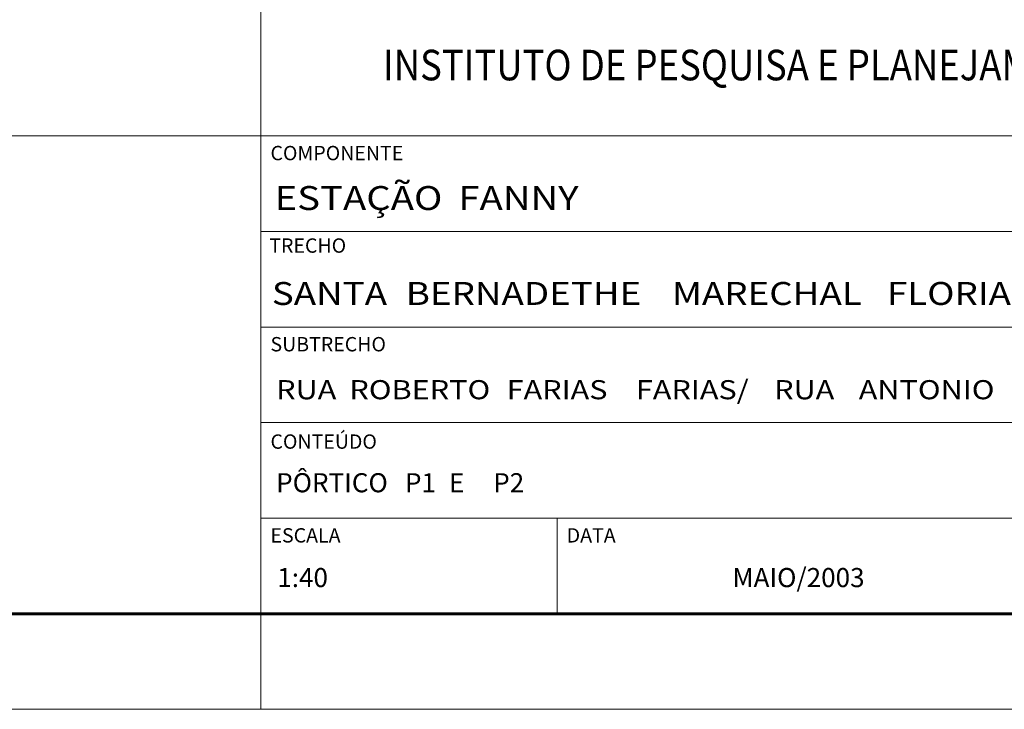
# Model space of a CAD drawing. Extents: x -10730 to 22910, y 6867 to 30627.
# Drawn here: x 14500 to 18621, y 6867 to 9753 of the extents above; entities that cross this region are included whole.
import ezdxf
from ezdxf.enums import TextEntityAlignment as Align

# ---------------------------------------------------------------- set-up
doc = ezdxf.new("R2010")
doc.units = 0
doc.layers.add('TEXTO', color=2, linetype='Continuous')
doc.styles.add('ROMANS', font='romans')
doc.styles.add('T15', font='romans.shx', dxfattribs={"height": 37.5})
doc.styles.add('T20', font='romans.shx', dxfattribs={"height": 50})

msp = doc.modelspace()

# ---------------------------------------------------------------- linework, layer by layer
at = {"color": 1, "lineweight": 0}
for p, q in [((15510, 7266.7), (15510, 10866.7)), ((8110, 9266.7), (22510, 9266.7)), ((15510, 8866.7), (22510, 8866.7)), ((15510, 8466.7), (21310, 8466.7)), ((15510, 8066.7), (21310, 8066.7)), ((15510, 7666.7), (22510, 7666.7)), ((16750, 7266.7), (16750, 7666.7)), ((15510, 7266.7), (15510, 6866.7))]:
    msp.add_line(p, q, dxfattribs=at)
msp.add_lwpolyline([(-10730, 30626.7), (-10730, 6866.7), (22910, 6866.7), (22910, 30626.7)], close=True, dxfattribs=at)
at = {"layer": 'TEXTO', "color": 4, "lineweight": 60}
msp.add_lwpolyline([(-9730, 30226.7), (-9730, 7266.7), (22510, 7266.7), (22510, 30226.7)], close=True, dxfattribs=at)

# ---------------------------------------------------------------- texts
at = {"layer": 'TEXTO', "color": 4, "lineweight": 50, "style": 'ROMANS', "width": 0.875}
msp.add_text('INSTITUTO DE PESQUISA E PLANEJAMENTO URBANO DE CURITIBA - IPPUC', height=128, dxfattribs=at).set_placement((16020.8, 9499.2))
at = {"layer": 'TEXTO', "lineweight": 0, "style": 'T15'}
for s, p in [('COMPONENTE', (15549.8, 9164.8)), ('TRECHO', (15544.9, 8777.7)), ('SUBTRECHO', (15549.8, 8364.8)), ('CONTEÚDO', (15549.8, 7957.3)), ('ESCALA', (15549.8, 7564.8)), ('DATA', (16789.8, 7564.8))]:
    msp.add_text(s, height=60, dxfattribs=at).set_placement(p)
at = {"layer": 'TEXTO', "color": 4, "lineweight": 60, "style": 'ROMANS', "width": 1.175}
for tag, p in [('ESTAÇÃO', (15567.3, 9056.6)), ('FANNY', (16336.4, 9056.6))]:
    msp.add_attdef(tag, text='ESTAÇÃO ', height=100, dxfattribs=at).set_placement(p, align=Align.TOP_LEFT)
at = {"layer": 'TEXTO', "color": 2, "lineweight": 60, "style": 'ROMANS', "width": 1.175}
for tag, height, p in [('SANTA', 96, (15555.5, 8655.1)), ('BERNADETHE', 96, (16116.1, 8655.1)), ('MARECHAL', 96, (17230.7, 8655.1)), ('FLORIANO', 96, (18130.2, 8655.1)), ('RUA', 80, (15573.6, 8244.4)), ('ROBERTO', 80, (15880, 8244.4)), ('FARIAS', 80, (16538.3, 8244.4)), ('FARIAS/', 80, (17079.3, 8244.4)), ('RUA', 80, (17658, 8244.4)), ('ANTONIO', 80, (18012.2, 8244.4))]:
    msp.add_attdef(tag, text='', height=height, dxfattribs=at).set_placement(p, align=Align.TOP_LEFT)
at = {"layer": 'TEXTO', "color": 4, "lineweight": 50, "style": 'ROMANS'}
for tag, p in [('PÔRTICO', (15573.6, 7855)), ('P1', (16112.9, 7855)), ('E', (16297.1, 7855)), ('P2', (16482.1, 7855))]:
    msp.add_attdef(tag, text='', height=80, dxfattribs=at).set_placement(p, align=Align.TOP_LEFT)
at = {"layer": 'TEXTO', "lineweight": 0, "style": 'T20'}
for tag, text, p in [('MAIO/2003', 'MAIO/2003', (17483.5, 7458.1)), ('1:40', '', (15578.3, 7458.1))]:
    msp.add_attdef(tag, text=text, height=80, dxfattribs=at).set_placement(p, align=Align.TOP_LEFT)

doc.saveas('drawing.dxf')
